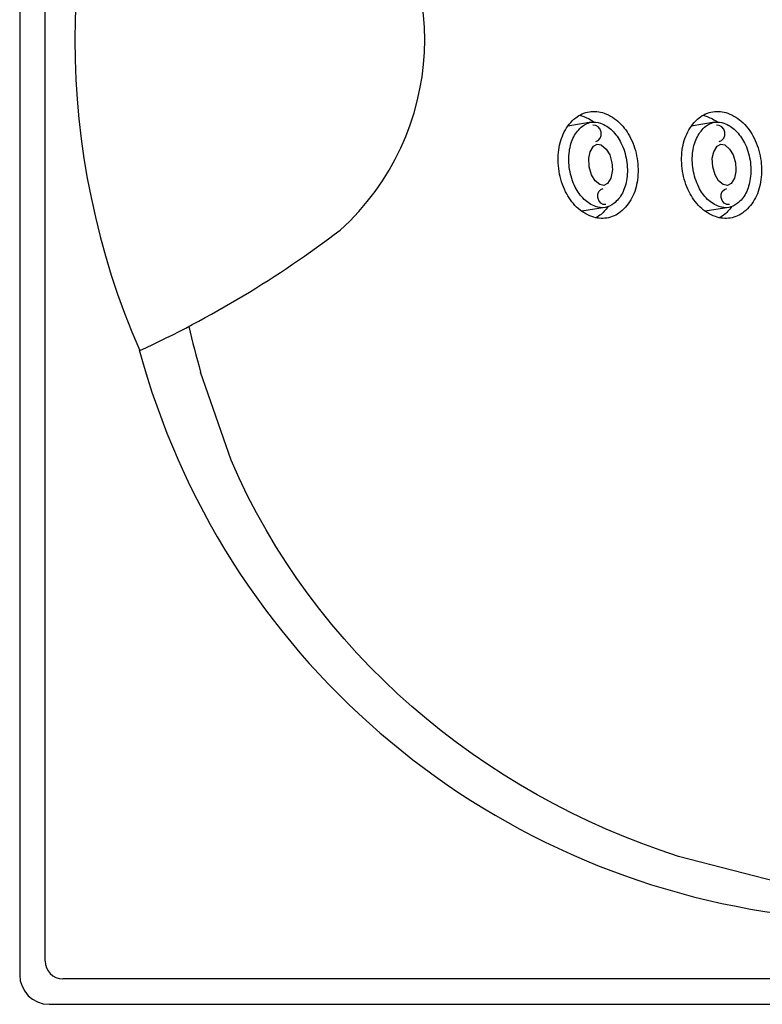
# Model space of a CAD drawing. Units: millimetres. Extents: x 72 to 14364, y -1404 to 2603.
# Drawn here: x 10081 to 10427, y 885 to 1344 of the extents above; entities that cross this region are included whole.
import ezdxf

# ---------------------------------------------------------------- set-up
doc = ezdxf.new("R2010")
doc.units = ezdxf.units.MM
doc.header["$MEASUREMENT"] = 0

msp = doc.modelspace()

# ---------------------------------------------------------------- linework, layer by layer
for p, q in [((10081.03, 1771.29), (10081.03, 1335.04)), ((10092.88, 1335.04), (10092.88, 1764.89)), ((10081.03, 1335.04), (10081.03, 898.73)), ((10092.88, 905.18), (10092.88, 1335.04)), ((10347.4, 1296.48), (10336.53, 1294.68)), ((10404.99, 1296.48), (10394.12, 1294.68)), ((10349.59, 1295.03), (10348.29, 1295.11)), ((10350.77, 1294.42), (10349.59, 1295.03)), ((10351.67, 1293.3), (10350.77, 1294.42)), ((10352.16, 1291.89), (10351.67, 1293.3)), ((10352.16, 1290.33), (10352.16, 1291.89)), ((10407.12, 1295.03), (10405.86, 1295.11)), ((10408.31, 1294.42), (10407.12, 1295.03)), ((10409.26, 1293.3), (10408.31, 1294.42)), ((10409.75, 1291.89), (10409.26, 1293.3)), ((10409.75, 1290.33), (10409.75, 1291.89)), ((10349.59, 1287.56), (10350.71, 1288.05)), ((10350.71, 1288.05), (10351.67, 1289.06)), ((10351.67, 1289.06), (10352.16, 1290.33)), ((10407.12, 1287.56), (10408.28, 1288.05)), ((10408.28, 1288.05), (10409.26, 1289.06)), ((10409.26, 1289.06), (10409.75, 1290.33)), ((10350.48, 1262.9), (10351, 1264.19)), ((10351, 1264.19), (10351.95, 1265.21)), ((10351.95, 1265.21), (10353.11, 1265.66)), ((10408.1, 1262.9), (10408.59, 1264.19)), ((10408.59, 1264.19), (10409.57, 1265.21)), ((10409.57, 1265.21), (10410.7, 1265.66)), ((10350.48, 1261.36), (10350.48, 1262.9)), ((10351, 1259.95), (10350.48, 1261.36)), ((10351.93, 1258.82), (10351, 1259.95)), ((10353.11, 1258.19), (10351.93, 1258.82)), ((10408.1, 1261.36), (10408.1, 1262.9)), ((10408.59, 1259.95), (10408.1, 1261.36)), ((10409.49, 1258.82), (10408.59, 1259.95)), ((10410.7, 1258.19), (10409.49, 1258.82)), ((10353.94, 1256.76), (10343.08, 1254.96)), ((10354.35, 1258.13), (10353.11, 1258.19)), ((10411.56, 1256.76), (10400.67, 1254.96)), ((10411.97, 1258.13), (10410.7, 1258.19)), ((10753.59, 896.9), (10101.15, 896.9)), ((10094.72, 885), (10753.59, 885))]:
    msp.add_line(p, q)
for points in [[(10136.98, 1480.05), (10096.63, 1387.57), (10096.63, 1282.53), (10136.98, 1189.99)], [(10230.43, 1246.16), (10279.58, 1290.7), (10283.24, 1366.61), (10238.65, 1415.66)], [(10340.25, 1298.57), (10342.13, 1300.07), (10344.26, 1301.04), (10346.62, 1301.4)], [(10346.62, 1301.4), (10348.93, 1301.8), (10351.32, 1301.57), (10353.54, 1300.76)], [(10353.54, 1300.76), (10356.25, 1299.75), (10358.61, 1298.26), (10360.72, 1296.27)], [(10397.79, 1298.57), (10399.63, 1300.07), (10401.85, 1301.04), (10404.16, 1301.4)], [(10404.16, 1301.4), (10406.46, 1301.8), (10408.94, 1301.57), (10411.13, 1300.76)], [(10411.13, 1300.76), (10413.72, 1299.75), (10416.18, 1298.26), (10418.25, 1296.27)], [(10334.92, 1292), (10336.22, 1294.57), (10338.03, 1296.84), (10340.25, 1298.57)], [(10341.95, 1299.75), (10341.95, 1299.75), (10344, 1299.18), (10344, 1299.18)], [(10343.39, 1294.68), (10344.55, 1295.6), (10345.9, 1296.21), (10347.4, 1296.48)], [(10344, 1299.18), (10345.7, 1298.54), (10347.34, 1297.65), (10348.84, 1296.57)], [(10360.72, 1296.27), (10362.79, 1294.19), (10364.49, 1291.8), (10365.82, 1289.15)], [(10392.48, 1292), (10393.81, 1294.57), (10395.59, 1296.84), (10397.79, 1298.57)], [(10399.54, 1299.75), (10399.54, 1299.75), (10401.53, 1299.18), (10401.53, 1299.18)], [(10400.93, 1294.68), (10402.08, 1295.6), (10403.46, 1296.21), (10404.99, 1296.48)], [(10401.53, 1299.18), (10403.29, 1298.54), (10404.93, 1297.65), (10406.43, 1296.57)], [(10404.99, 1296.48), (10406.43, 1296.71), (10407.99, 1296.57), (10409.37, 1296.07)], [(10409.37, 1296.07), (10411.39, 1295.34), (10413.23, 1294.18), (10414.73, 1292.66)], [(10418.25, 1296.27), (10420.38, 1294.19), (10422.08, 1291.8), (10423.38, 1289.15)], [(10332.35, 1283.67), (10332.73, 1286.58), (10333.59, 1289.38), (10334.92, 1292)], [(10339.36, 1289.77), (10340.37, 1291.63), (10341.69, 1293.33), (10343.39, 1294.68)], [(10357.17, 1292.66), (10358.87, 1291.04), (10360.28, 1289.06), (10361.35, 1286.96)], [(10389.89, 1283.67), (10390.29, 1286.58), (10391.16, 1289.38), (10392.48, 1292)], [(10396.95, 1289.77), (10397.9, 1291.63), (10399.26, 1293.33), (10400.93, 1294.68)], [(10414.73, 1292.66), (10416.43, 1291.04), (10417.85, 1289.06), (10418.91, 1286.96)], [(10337.28, 1282.99), (10337.6, 1285.34), (10338.29, 1287.65), (10339.36, 1289.77)], [(10348.52, 1285.29), (10348.52, 1285.29), (10350.28, 1286.24), (10350.28, 1286.24)], [(10350.28, 1286.24), (10350.28, 1286.24), (10352.16, 1285.92), (10352.16, 1285.92)], [(10361.35, 1286.96), (10362.62, 1284.38), (10363.48, 1281.62), (10363.95, 1278.8)], [(10365.82, 1289.15), (10367.32, 1286.18), (10368.36, 1282.94), (10368.87, 1279.64)], [(10394.82, 1282.99), (10395.16, 1285.34), (10395.88, 1287.65), (10396.95, 1289.77)], [(10406.12, 1285.29), (10406.12, 1285.29), (10407.84, 1286.24), (10407.84, 1286.24)], [(10407.84, 1286.24), (10407.84, 1286.24), (10409.78, 1285.92), (10409.78, 1285.92)], [(10418.91, 1286.96), (10420.21, 1284.38), (10421.08, 1281.62), (10421.51, 1278.8)], [(10423.38, 1289.15), (10424.85, 1286.18), (10425.92, 1282.94), (10426.47, 1279.64)], [(10332.5, 1273.61), (10331.89, 1276.95), (10331.86, 1280.3), (10332.35, 1283.67)], [(10337.4, 1274.43), (10336.94, 1277.27), (10336.91, 1280.14), (10337.28, 1282.99)], [(10346.36, 1279.69), (10346.36, 1279.69), (10347, 1282.78), (10347, 1282.78)], [(10347, 1282.78), (10347, 1282.78), (10348.52, 1285.29), (10348.52, 1285.29)], [(10352.16, 1285.92), (10352.16, 1285.92), (10354.46, 1284.02), (10354.46, 1284.02)], [(10354.46, 1284.02), (10354.46, 1284.02), (10356.1, 1281.32), (10356.1, 1281.32)], [(10390.03, 1273.61), (10389.51, 1276.95), (10389.51, 1280.3), (10389.89, 1283.67)], [(10394.99, 1274.43), (10394.5, 1277.27), (10394.47, 1280.14), (10394.82, 1282.99)], [(10403.92, 1279.69), (10403.92, 1279.69), (10404.56, 1282.78), (10404.56, 1282.78)], [(10404.56, 1282.78), (10404.56, 1282.78), (10406.12, 1285.29), (10406.12, 1285.29)], [(10409.78, 1285.92), (10409.78, 1285.92), (10412, 1284.02), (10412, 1284.02)], [(10412, 1284.02), (10412, 1284.02), (10413.61, 1281.32), (10413.61, 1281.32)], [(10346.59, 1275.77), (10346.59, 1275.77), (10346.36, 1279.69), (10346.36, 1279.69)], [(10356.1, 1281.32), (10356.1, 1281.32), (10357.11, 1277.53), (10357.11, 1277.53)], [(10357.11, 1277.53), (10357.29, 1276.23), (10357.4, 1274.94), (10357.26, 1273.55)], [(10363.95, 1278.8), (10364.41, 1275.95), (10364.46, 1273.06), (10364.06, 1270.22)], [(10368.87, 1279.64), (10369.42, 1276.29), (10369.48, 1272.89), (10369.05, 1269.58)], [(10404.13, 1275.77), (10404.13, 1275.77), (10403.92, 1279.69), (10403.92, 1279.69)], [(10413.61, 1281.32), (10413.61, 1281.32), (10414.7, 1277.53), (10414.7, 1277.53)], [(10414.7, 1277.53), (10414.88, 1276.23), (10414.94, 1274.94), (10414.88, 1273.55)], [(10421.51, 1278.8), (10421.97, 1275.95), (10422.03, 1273.06), (10421.62, 1270.22)], [(10426.47, 1279.64), (10427.01, 1276.29), (10427.04, 1272.89), (10426.61, 1269.58)], [(10335.52, 1264.08), (10334.05, 1267.1), (10333.05, 1270.28), (10332.5, 1273.61)], [(10340.02, 1266.26), (10338.72, 1268.86), (10337.89, 1271.62), (10337.4, 1274.43)], [(10347.63, 1271.97), (10347.63, 1271.97), (10346.59, 1275.77), (10346.59, 1275.77)], [(10357.26, 1273.55), (10357.26, 1273.55), (10356.65, 1270.47), (10356.65, 1270.47)], [(10393.09, 1264.08), (10391.65, 1267.1), (10390.61, 1270.28), (10390.03, 1273.61)], [(10397.61, 1266.26), (10396.34, 1268.86), (10395.45, 1271.62), (10394.99, 1274.43)], [(10405.19, 1271.97), (10405.19, 1271.97), (10404.13, 1275.77), (10404.13, 1275.77)], [(10414.88, 1273.55), (10414.88, 1273.55), (10414.24, 1270.47), (10414.24, 1270.47)], [(10349.24, 1269.26), (10349.24, 1269.26), (10347.63, 1271.97), (10347.63, 1271.97)], [(10351.52, 1267.41), (10351.52, 1267.41), (10349.24, 1269.26), (10349.24, 1269.26)], [(10355.1, 1267.99), (10355.1, 1267.99), (10353.42, 1267.08), (10353.42, 1267.08)], [(10356.65, 1270.47), (10356.65, 1270.47), (10355.1, 1267.99), (10355.1, 1267.99)], [(10364.06, 1270.22), (10363.8, 1267.9), (10363.05, 1265.57), (10361.99, 1263.46)], [(10369.05, 1269.58), (10368.64, 1266.66), (10367.78, 1263.81), (10366.4, 1261.19)], [(10406.78, 1269.26), (10406.78, 1269.26), (10405.19, 1271.97), (10405.19, 1271.97)], [(10409.06, 1267.41), (10409.06, 1267.41), (10406.78, 1269.26), (10406.78, 1269.26)], [(10412.69, 1267.99), (10412.69, 1267.99), (10410.99, 1267.08), (10410.99, 1267.08)], [(10414.24, 1270.47), (10414.24, 1270.47), (10412.69, 1267.99), (10412.69, 1267.99)], [(10421.62, 1270.22), (10421.31, 1267.9), (10420.61, 1265.57), (10419.61, 1263.46)], [(10426.61, 1269.58), (10426.26, 1266.66), (10425.34, 1263.81), (10423.99, 1261.19)], [(10340.68, 1256.95), (10338.58, 1259.03), (10336.85, 1261.39), (10335.52, 1264.08)], [(10344.17, 1260.55), (10342.47, 1262.23), (10341.09, 1264.14), (10340.02, 1266.26)], [(10353.42, 1267.08), (10353.42, 1267.08), (10351.52, 1267.41), (10351.52, 1267.41)], [(10361.99, 1263.46), (10361.03, 1261.58), (10359.65, 1259.89), (10357.98, 1258.58)], [(10398.28, 1256.95), (10396.14, 1259.03), (10394.41, 1261.39), (10393.09, 1264.08)], [(10401.71, 1260.55), (10400.06, 1262.23), (10398.62, 1264.14), (10397.61, 1266.26)], [(10410.99, 1267.08), (10410.99, 1267.08), (10409.06, 1267.41), (10409.06, 1267.41)], [(10419.61, 1263.46), (10418.6, 1261.58), (10417.24, 1259.89), (10415.54, 1258.58)], [(10349.53, 1257.17), (10347.52, 1257.89), (10345.67, 1259.03), (10344.17, 1260.55)], [(10366.4, 1261.19), (10365.13, 1258.68), (10363.37, 1256.43), (10361.09, 1254.66)], [(10407.12, 1257.17), (10405.11, 1257.89), (10403.29, 1259.03), (10401.71, 1260.55)], [(10423.99, 1261.19), (10422.66, 1258.68), (10420.9, 1256.43), (10418.68, 1254.66)], [(10347.83, 1252.47), (10345.15, 1253.45), (10342.7, 1255.02), (10340.68, 1256.95)], [(10353.94, 1256.76), (10352.42, 1256.5), (10350.92, 1256.66), (10349.53, 1257.17)], [(10355.33, 1257.11), (10354.26, 1255.6), (10352.99, 1254.24), (10351.55, 1253.09)], [(10357.98, 1258.58), (10356.8, 1257.64), (10355.41, 1257.01), (10353.94, 1256.76)], [(10361.09, 1254.66), (10359.28, 1253.2), (10357.11, 1252.21), (10354.72, 1251.81)], [(10405.37, 1252.47), (10402.71, 1253.45), (10400.29, 1255.02), (10398.28, 1256.95)], [(10411.56, 1256.76), (10410.06, 1256.5), (10408.48, 1256.66), (10407.12, 1257.17)], [(10412.92, 1257.11), (10411.82, 1255.6), (10410.55, 1254.24), (10409.17, 1253.09)], [(10415.54, 1258.58), (10414.39, 1257.64), (10412.98, 1257.01), (10411.56, 1256.76)], [(10418.68, 1254.66), (10416.87, 1253.2), (10414.65, 1252.21), (10412.31, 1251.81)], [(10354.72, 1251.81), (10352.42, 1251.42), (10350.05, 1251.68), (10347.83, 1252.47)], [(10351.55, 1253.09), (10351.55, 1253.09), (10349.79, 1251.91), (10349.79, 1251.91)], [(10412.31, 1251.81), (10410.01, 1251.42), (10407.59, 1251.68), (10405.37, 1252.47)], [(10409.17, 1253.09), (10409.17, 1253.09), (10407.44, 1251.91), (10407.44, 1251.91)], [(10136.98, 1189.99), (10170.07, 1205.27), (10201.43, 1224.11), (10230.43, 1246.16)], [(10159.81, 1201.25), (10161.48, 1194.14), (10163.36, 1187.04), (10165.37, 1179.99)], [(10136.78, 1190.39), (10175.06, 1048.32), (10295.98, 943.8), (10442.06, 926.45)], [(10179.64, 1138.8), (10179.64, 1138.8), (10165.37, 1179.99), (10165.37, 1179.99)], [(10388.22, 953.98), (10296.21, 983.68), (10218.09, 1049.28), (10179.64, 1138.8)], [(10438.77, 940.83), (10438.77, 940.83), (10388.22, 953.98), (10388.22, 953.98)], [(10092.88, 905.18), (10092.88, 900.61), (10096.57, 896.9), (10101.15, 896.9)], [(10081.03, 898.73), (10081.03, 891.17), (10087.14, 885), (10094.72, 885)]]:
    msp.add_open_spline(points, degree=3)
msp.add_open_spline([(10347.4, 1296.48), (10348.9, 1296.71), (10350.43, 1296.57), (10351.84, 1296.07), (10353.86, 1295.34), (10355.7, 1294.18), (10357.17, 1292.66)], degree=3, knots=[0, 0, 0, 0, 1, 1, 1, 2, 2, 2, 2])

doc.saveas('drawing.dxf')
